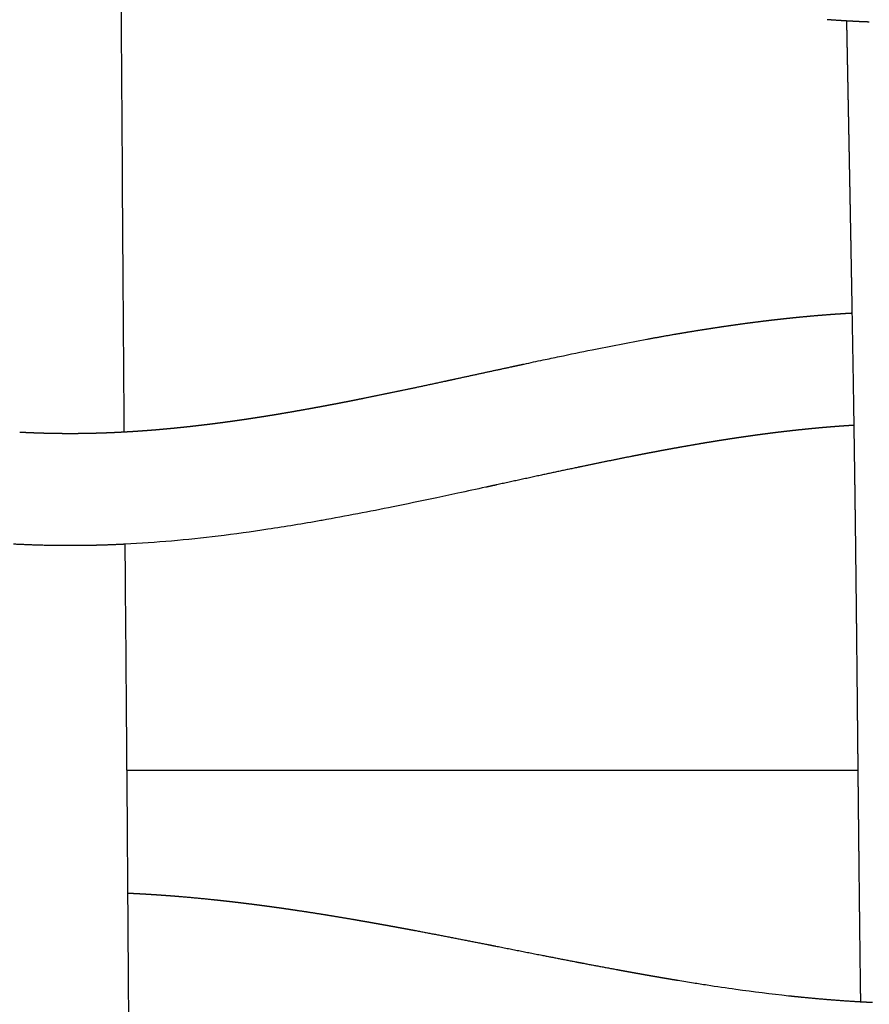
# Model space of a CAD drawing. Units: millimetres. Extents: x -633 to 4792, y -1061 to 1096.
# Drawn here: x 28 to 59, y -481 to -446 of the extents above; entities that cross this region are included whole.
import ezdxf

# ---------------------------------------------------------------- set-up
doc = ezdxf.new("R2010")
doc.units = ezdxf.units.MM
doc.header["$MEASUREMENT"] = 0
doc.layers.add('SITAR_Frame2D', color=7, linetype='Continuous', true_color=0x000000)
doc.layers.add('SITAR_Intreccio2D', color=254, linetype='Continuous', true_color=0xbebebe)

msp = doc.modelspace()

# ---------------------------------------------------------------- linework, layer by layer
at = {"layer": 'SITAR_Frame2D'}
msp.add_open_spline([(32.07829567972846, -473.1511913917905), (45.10858859199874, -473.1511913917905), (58.13888150426902, -473.1511913917905)], degree=2, dxfattribs=at)
at = {"layer": 'SITAR_Intreccio2D'}
for points, knots in [([(31.72223411737428, -429.618549128991), (31.73703156795756, -431.0352874696972), (31.76411368173837, -433.6313000769637), (31.80981078799124, -438.258165894237), (31.89389358555951, -447.3347339109267), (31.93422480508667, -455.2322633618116), (31.98058340960216, -461.0987477893945)], [0, 0, 0, 0, 4.250449423401103, 7.788453577823732, 13.88128649865189, 31.4812892182112, 31.4812892182112, 31.4812892182112, 31.4812892182112]), ([(46.23605007440148, -458.6829920246782), (46.46151445066772, -458.6345712684468), (46.88073661931395, -458.5449385060135), (47.68818647277095, -458.374486942204), (48.91840385856023, -458.1204608177824), (49.95699924022102, -457.9181875951145), (50.60760814843098, -457.7984761891157)], [0, 0, 0, 0, 0.691815137499102, 1.286092103403369, 2.475729511185377, 4.46031118768042, 4.46031118768042, 4.46031118768042, 4.46031118768042]), ([(44.87050688042183, -463.0714831812015), (44.54097322256786, -463.1429265526587), (43.92232518946986, -463.2766590496262), (42.8223409004259, -463.5111918255935), (41.21205129187803, -463.8456679306649), (39.88750372402052, -464.1012842752717), (39.04361137546931, -464.251462489578)], [0, 0, 0, 0, 1.011563829665781, 1.898822046799769, 3.374107393118549, 5.945533152103283, 5.945533152103283, 5.945533152103283, 5.945533152103283]), ([(38.99626271135668, -464.2598731469029), (38.67885648834755, -464.3161841076131), (38.05086392695631, -464.423882684167), (36.830824546119, -464.6173337884763), (34.82555688601934, -464.892710291543), (33.12244792064217, -465.0470156873986), (32.01271422373617, -465.102737071511)], [0, 0, 0, 0, 0.96706800851047, 1.911501414003449, 3.705680045466338, 7.038866103640357, 7.038866103640357, 7.038866103640357, 7.038866103640357]), ([(32.01270541742025, -465.1025631552722), (32.03005345783419, -467.2297010061134), (32.05946939520146, -470.7322498778384), (32.10452279025895, -476.4958377447042), (32.1797295850875, -487.1095575049062), (32.19671175204491, -496.3480912271308), (32.2349268591218, -503.3253932524942)], [0, 0, 0, 0, 6.381631093281996, 10.50800207978113, 17.29131321553042, 38.22353188691329, 38.22353188691329, 38.22353188691329, 38.22353188691329]), ([(51.72262488759935, -480.6343776410951), (51.90426132394833, -480.6644060173544), (52.24838602573692, -480.7202981045348), (52.93532874480849, -480.8276890052333), (54.06402837703268, -480.9933004016219), (55.03275127354146, -481.1149861586549), (55.65866368633561, -481.1829335486404)], [0, 0, 0, 0, 0.5523045949464888, 1.045901422159985, 2.085843594664273, 3.97459605739398, 3.97459605739398, 3.97459605739398, 3.97459605739398])]:
    msp.add_open_spline(points, degree=3, knots=knots, dxfattribs=at)
for points, weights in [([(57.4923490022025, -446.4496450895558), (57.26131244467991, -446.4348860573872), (57.03046025539891, -446.4174795459492)], [1, 0.9999835739934022, 0.9999999999999951]), ([(57.73483483184132, -446.4643792877266), (57.61356914575609, -446.4573869433831), (57.4923490022025, -446.4496450895558)], [0.9999999999999998, 0.9999952126340864, 1]), ([(57.99317877802974, -446.4784032768366), (57.86398316467859, -446.4718267728644), (57.73483483184128, -446.4643792877266)], [1, 0.9999943277262869, 1]), ([(57.73684095920868, -446.5692226739482), (57.73595500127459, -446.5229009272068), (57.73506954996498, -446.4765791707785)], [1, 0.9999999999857032, 1]), ([(57.74324560426504, -446.9037791023027), (57.74004043072996, -446.7365009427043), (57.73684095920868, -446.5692226739482)], [1, 0.9999999998538097, 1]), ([(58.03359687120609, -446.4804388357059), (58.0133872818243, -446.4794318341667), (57.99317877802974, -446.4784032768366)], [0.9999999999999993, 0.999999856758059, 1]), ([(58.49449078901608, -446.5005516535856), (58.26398127131627, -446.4919288062021), (58.03359687120618, -446.480438835706)], [1, 0.9999806526128784, 0.9999999999999918]), ([(58.53606479965892, -446.5020817908057), (58.51527735646453, -446.5013286195996), (58.49449078901608, -446.5005516535856)], [0.9999999999999996, 0.9999998353186443, 1]), ([(57.74503036106881, -446.9969077492373), (57.74413777628558, -446.950343429725), (57.74324560426504, -446.9037791023027)], [1, 0.9999999999913756, 1]), ([(57.75147863596186, -447.3330717523349), (57.74825235823491, -447.1649897918408), (57.74503036106881, -446.9969077492373)], [1, 0.9999999999177026, 1]), ([(57.75327519729836, -447.4266561416225), (57.75237675823907, -447.3798639500195), (57.75147863596186, -447.3330717523349)], [1, 0.9999999999955588, 1]), ([(57.75976130835971, -447.764309806267), (57.75651681542921, -447.5954830015561), (57.75327519729836, -447.4266561416225)], [1, 0.9999999999627392, 1]), ([(57.76156806274531, -447.8583169935885), (57.7606645793003, -447.8113134019699), (57.75976130835971, -447.764309806267)], [1, 0.9999999999983331, 1]), ([(57.76808628494479, -448.1973459494867), (57.76482642910392, -448.027831485856), (57.76156806274531, -447.8583169935885)], [1, 0.9999999999898802, 1]), ([(57.78315465537577, -448.9808827352), (57.78071174318198, -448.8538276852779), (57.77826826074653, -448.7267726463213)], [1, 0.9999999999973398, 1]), ([(57.78987752249787, -449.330641131166), (57.78742965386006, -449.2032502737401), (57.78498063811759, -449.0758594383616)], [1, 0.9999999999894347, 1]), ([(57.79170608340274, -449.4258145518393), (57.7907919161182, -449.3782278393284), (57.78987752249787, -449.330641131166)], [1, 0.9999999999977022, 1]), ([(57.79661117615416, -449.6812329116256), (57.79415949902074, -449.5535237150394), (57.79170608340274, -449.4258145518393)], [1, 0.9999999999763749, 1]), ([(57.79844111917379, -449.776571980949), (57.79752629581059, -449.7289024434438), (57.79661117615416, -449.6812329116256)], [1, 0.999999999995546, 1]), ([(57.81684030235493, -450.7372571235491), (57.80766121269106, -450.2569141595931), (57.79844111917379, -449.776571980949)], [1, 0.9999999990885506, 1]), ([(57.81866748999579, -450.8329204962705), (57.81775416773225, -450.7850888047231), (57.81684030235493, -450.7372571235491)], [1, 0.9999999999848856, 1]), ([(57.830313248094, -451.4440625549469), (57.82450270776619, -451.1384912904853), (57.81866748999579, -450.8329204962705)], [1, 0.9999999991831166, 1]), ([(57.83213306265253, -451.5398088438686), (57.83122351424937, -451.4919356925868), (57.830313248094, -451.4440625549469)], [1, 0.999999999974342, 1]), ([(57.84374472524024, -452.152568656555), (57.8379545482484, -451.8461884512614), (57.83213306265253, -451.5398088438686)], [1, 0.9999999986913076, 1]), ([(57.88524926454767, -454.377576434965), (57.86479062794825, -453.2650670697653), (57.84374472524024, -452.152568656555)], [1, 0.9999999651718806, 1]), ([(57.89648162194527, -454.9922061780421), (57.89089470053422, -454.6848907727869), (57.88524926454767, -454.377576434965)], [1, 0.9999999954553115, 1]), ([(57.91096458203816, -455.7949666967709), (57.90377920271491, -455.3935854252758), (57.89648162194527, -454.9922061780421)], [1, 0.9999999902642405, 1]), ([(57.92185565493384, -456.407412396916), (57.91644614041075, -456.1011889061727), (57.91096458203816, -455.7949666967709)], [1, 0.9999999930481674, 1]), ([(57.92351711427301, -456.5015767067787), (57.92268734322337, -456.4544945350298), (57.92185565493384, -456.407412396916)], [1, 0.999999999818511, 1]), ([(57.98064030888378, -459.8990179746622), (57.95356499540071, -458.2002723508196), (57.92351711427301, -456.5015767067787)], [1, 0.9999996172239708, 1]), ([(56.0334056987853, -457.0102064349117), (56.27705714120719, -456.9863229354243), (56.52093760358807, -456.9649040883348)], [0.9999999999999856, 0.9999872218315884, 0.9999999999999998]), ([(56.52093760358804, -456.9649040883348), (56.52677744359026, -456.9643914335825), (56.53261741026871, -456.963880223899)], [1, 0.9999999924014205, 0.9999999999999996]), ([(56.53261741026865, -456.9638802238989), (56.77621448900837, -456.9425496297122), (57.02002250468844, -456.9237831034213)], [0.9999999999999802, 0.9999861630014687, 0.9999999999999996]), ([(57.0200225046886, -456.9237831034213), (57.02635241300145, -456.9232961226143), (57.03268245689331, -456.9228109073189)], [1, 0.999999990347959, 0.9999999999999993]), ([(57.03268245689316, -456.9228109073189), (57.27617693562019, -456.9041396645487), (57.5198608576958, -456.8881295865085)], [0.9999999999999722, 0.999985081328636, 0.9999999999999996]), ([(57.51986085769596, -456.8881295865085), (57.52669632972893, -456.8876807609724), (57.53353194166067, -456.8872340711487)], [1, 0.9999999879034838, 0.9999999999999989]), ([(57.53353194166066, -456.8872340711486), (57.65885773430808, -456.8790436720629), (57.78422877094482, -456.8715777414136)], [0.9999999999999805, 0.9999958158100968, 1]), ([(57.78422877094482, -456.8715777414136), (57.85702453747707, -456.8672428056003), (57.92983474171257, -456.8631575334504)], [1, 0.9999985387858896, 1]), ([(53.05839461830944, -457.3851656181395), (53.30192357828495, -457.3482623428523), (53.54572333393353, -457.3131926234453)], [0.999999999999998, 0.9999929220076835, 0.9999999999999998]), ([(53.54572333393349, -457.3131926234453), (53.54872174864772, -457.3127614301852), (53.55172020444098, -457.3123305226752)], [1, 0.9999999988722982, 1]), ([(53.55172020444108, -457.3123305226752), (53.79527042666371, -457.2773217311073), (54.03909170133816, -457.2442534343882)], [0.9999999999999971, 0.9999920737062111, 0.9999999999999998]), ([(54.03909170133812, -457.2442534343882), (54.04257748326778, -457.2437808205542), (54.04606332056966, -457.2433086153023)], [1, 0.9999999982954023, 1]), ([(54.04606332056952, -457.2433086153024), (54.28964518432656, -457.2103040083325), (54.53349586216437, -457.1793479854816)], [0.999999999999996, 0.9999911683151862, 0.9999999999999998]), ([(54.53349586216433, -457.1793479854816), (54.53745528663082, -457.1788455131966), (54.54141478153639, -457.1783435962742)], [1, 0.9999999975585353, 1]), ([(54.54141478153632, -457.1783435962741), (54.78503470115629, -457.147453784639), (55.0289182216337, -457.118719238563)], [0.9999999999999944, 0.9999902273854541, 0.9999999999999998]), ([(55.02891822163366, -457.118719238563), (55.03334358016534, -457.1181980194931), (55.03776902443824, -457.1176775289136)], [1, 0.9999999966367012, 0.9999999999999998]), ([(55.0377690244383, -457.1176775289137), (55.28142144988698, -457.0890131501104), (55.52532917406266, -457.0626091139288)], [0.9999999999999927, 0.9999892537664471, 0.9999999999999998]), ([(55.52532917406262, -457.0626091139288), (55.53021903468454, -457.0620799625174), (55.53510899599073, -457.0615517423491)], [1, 0.9999999954985092, 0.9999999999999998]), ([(55.53510899599066, -457.0615517423491), (55.77877592658038, -457.0352231037626), (56.02268665760435, -457.0112580132304)], [0.9999999999999898, 0.9999882508894196, 0.9999999999999998]), ([(56.02268665760431, -457.0112580132304), (56.02804612089432, -457.0107316399908), (56.03340569878524, -457.0102064349117)], [1, 0.9999999941042689, 0.9999999999999998]), ([(50.60760814843098, -457.7984761891157), (51.09468911453386, -457.7087835121258), (51.58274933137375, -457.6245821561004)], [1, 0.999984160397639, 0.9999999999999938]), ([(51.58274933137362, -457.6245821561003), (51.82709838650891, -457.5824587910103), (52.07170797725445, -457.5418757025086)], [0.9999999999999993, 0.9999950303668267, 1]), ([(52.07170797725445, -457.5418757025086), (52.07327853665348, -457.5416151945414), (52.07484910632257, -457.5413547525228)], [1, 0.9999999997818846, 1]), ([(52.07484910632264, -457.5413547525228), (52.31832143405593, -457.5009725909639), (52.56205908897738, -457.4622240551772)], [0.9999999999999996, 0.9999943786667453, 1]), ([(52.56205908897738, -457.4622240551772), (52.56408420352751, -457.4619021890043), (52.56610933637472, -457.4615804393682)], [1, 0.9999999995893566, 1]), ([(52.56610933637472, -457.4615804393682), (52.80961646226363, -457.4228847740695), (53.05339288825536, -457.3859235916985)], [0.9999999999999989, 0.9999936650568884, 1]), ([(53.05339288825536, -457.3859235916985), (53.05589373903286, -457.3855445108887), (53.05839461830948, -457.3851656181396)], [1, 0.9999999992990353, 1]), ([(45.75109462633402, -458.7874909137878), (45.99353833220092, -458.7350835989058), (46.23605007440128, -458.6829920246783)], [0.9999999999999951, 0.9999998250278634, 0.9999999999999973]), ([(43.80632630328824, -459.209215871129), (44.77867295737097, -458.9981804255235), (45.75109462633401, -458.7874909137878)], [1, 0.9999999831119464, 1]), ([(42.35530997971119, -459.5205262510613), (42.87336910919814, -459.410625604895), (43.39104497265208, -459.2989335481952)], [1, 0.9999984957403589, 1]), ([(43.39104497265208, -459.2989335481952), (43.59870480438795, -459.2541634229802), (43.80632630328824, -459.209215871129)], [1, 0.9999999144102755, 1]), ([(40.50487738081836, -459.9029549511608), (41.43117566096427, -459.7169759119137), (42.35530997971119, -459.5205262510613)], [0.9999999999999933, 0.9999839986724652, 1]), ([(39.05122503031458, -460.1843324614975), (39.24742974436329, -460.1477940357839), (39.44348404013577, -460.1104569301238)], [1, 0.9999979394198452, 0.9999999999999984]), ([(39.44348404013556, -460.1104569301237), (39.49003535956688, -460.10159248464), (39.53657885951981, -460.0926870735733)], [0.9999999999999996, 0.9999998953206319, 1]), ([(39.53657885951984, -460.0926870735733), (39.73324981375917, -460.0550500742876), (39.92978029608054, -460.0166863221829)], [0.9999999999999998, 0.9999982993672193, 1]), ([(39.92978029608054, -460.0166863221829), (39.97543993730493, -460.0077735014927), (40.02109264929328, -459.9988252553471)], [1, 0.9999999164244914, 1]), ([(40.02109264929328, -459.9988252553471), (40.21830148803013, -459.9601629346197), (40.41537997646754, -459.9208415603357)], [1, 0.999998611146912, 0.9999999999999996]), ([(40.41537997646751, -459.9208415603357), (40.46013169764398, -459.9119133616082), (40.5048773808183, -459.9029549511608)], [0.9999999999999998, 0.9999999367868727, 1]), ([(57.99276382622935, -460.6760027570649), (57.98680495506294, -460.2875087606099), (57.98064030888378, -459.8990179746622)], [1, 0.9999999649303186, 1]), ([(37.24446693544525, -460.500569971387), (37.29493780832179, -460.4923573515329), (37.34539682192036, -460.4840721795094)], [1, 0.9999997362522772, 1]), ([(37.34539682192036, -460.4840721795094), (37.41754280835539, -460.4722255657601), (37.48966433610246, -460.4602309481635)], [1, 0.9999994770982359, 0.9999999999999996]), ([(37.48966433610266, -460.4602309481635), (37.5398295818105, -460.451888120618), (37.58998315682067, -460.4434754181796)], [0.9999999999999998, 0.9999997561873312, 1]), ([(37.58998315682067, -460.4434754181796), (37.83411931402186, -460.4025164585181), (38.07798453015317, -460.35997405597)], [1, 0.9999947474668858, 1]), ([(38.07798453015317, -460.35997405597), (38.32162622588777, -460.3174670727398), (38.56501102098287, -460.2735129943629)], [1, 0.9999955687407077, 0.9999999999999991]), ([(38.56501102098275, -460.2735129943628), (38.76077293408672, -460.2381631130442), (38.95637581262832, -460.2019435784439)], [0.9999999999999996, 0.9999975445797579, 1]), ([(38.95637581262832, -460.2019435784439), (39.00380470577271, -460.1931610941336), (39.05122503031458, -460.1843324614975)], [1, 0.9999998673885823, 1]), ([(34.63711900372715, -460.8678962626838), (34.83126425691589, -460.8452439620547), (35.02523013339631, -460.8211038539197)], [1, 0.9999926554400023, 0.9999999999999947]), ([(35.02523013339633, -460.8211038539199), (35.07864373857495, -460.8144577010555), (35.13204362358312, -460.8077021960804)], [0.9999999999999984, 0.9999994730762075, 1]), ([(35.13204362358312, -460.8077021960804), (35.20250525309108, -460.7987885166025), (35.27294281860515, -460.7896866325173)], [1, 0.999999114300024, 1]), ([(35.27294281860515, -460.7896866325173), (35.3260194668145, -460.7828278200003), (35.37908260007345, -460.775865221943)], [1, 0.9999995121249595, 1]), ([(35.37908260007325, -460.775865221943), (35.44973955352621, -460.7665934787867), (35.5203720630901, -460.7571373228612)], [0.9999999999999998, 0.9999991544126186, 0.9999999999999984]), ([(35.52037206309004, -460.7571373228612), (35.57311220442371, -460.750076822536), (35.62583877506, -460.742915682826)], [0.9999999999999989, 0.9999995422068914, 1]), ([(35.62583877506, -460.742915682826), (35.69669011488389, -460.7332931403812), (35.76751684567972, -460.7234911051248)], [1, 0.9999992031167635, 1]), ([(35.76751684567972, -460.7234911051248), (35.81992234012822, -460.7162382000755), (35.87231454982799, -460.7088899463142)], [1, 0.9999995774273147, 1]), ([(35.87231454982802, -460.7088899463142), (35.94335899913269, -460.6989250389685), (36.01437859888032, -460.6887845455463)], [0.9999999999999998, 0.9999992416507691, 0.9999999999999989]), ([(36.01437859888029, -460.6887845455463), (36.06645024552224, -460.6813497728858), (36.11850862598027, -460.673822671656)], [0.9999999999999991, 0.9999996047469862, 1]), ([(36.11850862598027, -460.673822671656), (36.18974416271355, -460.663522960192), (36.2609548227627, -460.6530526375818)], [1, 0.9999992876172209, 1]), ([(36.2609548227627, -460.6530526375818), (36.31269781462879, -460.645444463799), (36.36442789027279, -460.6377489598085)], [1, 0.9999996363075367, 1]), ([(36.36442789027279, -460.6377489598085), (36.43585221268486, -460.6271231137711), (36.50725155442252, -460.6163306888713)], [1, 0.9999993245556131, 0.9999999999999991]), ([(36.50725155442248, -460.6163306888712), (36.55866698129262, -460.6085591863403), (36.61006957533897, -460.6007032524418)], [0.9999999999999993, 0.9999996610083263, 1]), ([(36.61006957533897, -460.6007032524418), (36.68167968447167, -460.5897591465107), (36.75326491759898, -460.5786534906939)], [1, 0.9999993677667258, 1]), ([(36.75326491759898, -460.5786534906939), (36.80436097690504, -460.5707262901865), (36.85544460235843, -460.5627193563948)], [1, 0.999999689118835, 1]), ([(36.85544460235843, -460.5627193563948), (36.92723727193937, -460.5514659000607), (36.99900509465962, -460.5400550584247)], [1, 0.9999994030638224, 0.9999999999999993]), ([(36.99900509465954, -460.5400550584247), (37.0497831143792, -460.5319817509923), (37.10054883999288, -460.5238314943865)], [0.9999999999999996, 0.9999997113562583, 1]), ([(37.10054883999288, -460.5238314943865), (37.17252019616677, -460.5122768848966), (37.24446693544525, -460.500569971387)], [1, 0.9999994435092473, 1]), ([(58.02226024119642, -462.6967899012873), (58.00827546161599, -461.6863851858025), (57.99276382622935, -460.6760027570649)], [1, 0.9999997145506982, 1]), ([(28.26606741990744, -461.1054667827805), (28.32335351971101, -461.1084107910095), (28.38064834714925, -461.1111797601084)], [0.9999999999999998, 0.9999988341967181, 1]), ([(28.38064834714925, -461.1111797601084), (28.44870004719395, -461.1144687291787), (28.51676333664074, -461.1175084360978)], [1, 0.9999983233796391, 1]), ([(28.51676333664074, -461.1175084360978), (28.57419632652958, -461.1200732979213), (28.63163704972436, -461.1224587000753)], [1, 0.9999987781793772, 1]), ([(28.63163704972436, -461.1224587000753), (28.69955997841519, -461.1252793647872), (28.76749297430839, -461.1278461644235)], [1, 0.999998254249728, 0.9999999999999993]), ([(28.76749297430808, -461.1278461644235), (28.8250724248256, -461.1300217975181), (28.88265855463236, -461.1320128161238)], [0.9999999999999996, 0.9999987165781324, 0.9999999999999951]), ([(28.88265855463247, -461.1320128161237), (28.95055720581365, -461.1343605482507), (29.01846431736568, -461.1364492988437)], [0.9999999999999942, 0.999998181826934, 0.9999999999999922]), ([(29.01846431736571, -461.1364492988437), (29.07619759779336, -461.1382250101311), (29.1339363897003, -461.1398114301858)], [0.9999999999999933, 0.9999986544409314, 1]), ([(29.1339363897003, -461.1398114301858), (29.20166909914473, -461.14167237357), (29.26940854037827, -461.1432696170932)], [1, 0.9999981074827893, 1]), ([(29.26940854037827, -461.1432696170932), (29.32733109797277, -461.1446354524496), (29.38525791899251, -461.1458065849156)], [1, 0.9999985858807546, 0.9999999999999933]), ([(29.3852579189925, -461.1458065849156), (29.4528738582031, -461.1471735624613), (29.52049469067085, -461.1482721430665)], [0.999999999999992, 0.9999980293259972, 0.9999999999999962]), ([(29.52049469067102, -461.1482721430665), (29.57854199127393, -461.1492153929858), (29.63659220706137, -461.1499578718112)], [0.9999999999999967, 0.9999985102279363, 1]), ([(29.63659220706137, -461.1499578718112), (29.70414496474035, -461.1508220740943), (29.77170066488412, -461.1514131004501)], [1, 0.9999979538269942, 1]), ([(29.77170066488412, -461.1514131004501), (29.82989817838352, -461.1519220338865), (29.88809711716868, -461.1522271553733)], [1, 0.9999984649410173, 1]), ([(29.88809711716871, -461.1522271553733), (30.13946875367706, -461.1535440962819), (30.39083149616687, -461.1510529775255)], [0.9999999999999998, 0.999971310696643, 1]), ([(30.39083149616687, -461.1510529775255), (30.45812589006879, -461.1503864410255), (30.52541704274573, -461.1494480967349)], [1, 0.9999979642685994, 0.9999999999999889]), ([(30.52541704274568, -461.1494480967349), (30.58372084176308, -461.1486351450584), (30.64202148226951, -461.1476206565313)], [0.9999999999999907, 0.9999985073430767, 1]), ([(30.64202148226951, -461.1476206565313), (30.70935708394924, -461.1464488387542), (30.77668753428366, -461.1450111781189)], [1, 0.999998050499224, 0.9999999999999947]), ([(30.77668753428381, -461.145011178119), (30.83489452050734, -461.1437681421882), (30.89309698878128, -461.1423290207827)], [0.9999999999999953, 0.9999985799109947, 0.9999999999999951]), ([(30.89309698878114, -461.1423290207826), (30.96058638723887, -461.1406603632599), (31.02806882784745, -461.1387307032608)], [0.9999999999999944, 0.9999981329362155, 1]), ([(31.02806882784745, -461.1387307032608), (31.08604768641547, -461.1370727328213), (31.14402080325703, -461.1352248739808)], [1, 0.9999986564153054, 0.9999999999999925]), ([(31.14402080325723, -461.1352248739808), (31.21168521237352, -461.1330682661718), (31.27934096484688, -461.1306553022703)], [0.9999999999999913, 0.9999982079551737, 1]), ([(31.27934096484688, -461.1306553022703), (31.33709133643084, -461.1285955428669), (31.3948348365212, -461.1263513931956)], [1, 0.9999987232025067, 0.9999999999999971]), ([(31.39483483652131, -461.1263513931956), (31.46266198448515, -461.1237154877435), (31.53047886437091, -461.1208274432439)], [0.9999999999999967, 0.9999982746042608, 0.9999999999999993]), ([(31.53047886437059, -461.1208274432439), (31.58800627858065, -461.1183775226594), (31.64552578432568, -461.1157484628748)], [0.9999999999999996, 0.9999987856187641, 1]), ([(31.64552578432568, -461.1157484628748), (31.71349896891515, -461.1126417149304), (31.78146036853479, -461.1092870364419)], [1, 0.9999983387070375, 0.9999999999999996]), ([(31.78146036853479, -461.1092870364419), (31.83877179207377, -461.1064580055705), (31.89607435530871, -461.1034548521586)], [0.9999999999999996, 0.9999988441120453, 1]), ([(31.89607435530871, -461.1034548521586), (31.93833670914059, -461.1012400843687), (31.98059402669875, -461.0989312187253)], [1, 0.9999993822809331, 0.9999999999999993]), ([(31.98059402669881, -461.0989312187255), (32.06353856223357, -461.0943989647192), (32.14646274788066, -461.0895084906708)], [0.9999999999999989, 0.9999976675129634, 1]), ([(32.14646274788066, -461.0895084906708), (32.21463878846312, -461.0854877812627), (32.28280031390756, -461.0812280775207)], [1, 0.9999984622525296, 1]), ([(32.28280031390756, -461.0812280775207), (32.33977973943144, -461.0776671166902), (32.3967486043785, -461.0739410208173)], [1, 0.9999989493145756, 1]), ([(32.3967486043785, -461.0739410208173), (32.46502213469309, -461.0694756075989), (32.53327988470414, -461.0647751373681)], [1, 0.9999985200735485, 0.9999999999999991]), ([(32.53327988470434, -461.064775137368), (32.58998934655848, -461.0608699458479), (32.64668756712609, -461.0568048050782)], [0.9999999999999993, 0.9999990018777466, 1]), ([(32.64668756712609, -461.0568048050782), (32.84027054750308, -461.0429218959932), (33.03371442386474, -461.0272192798234)], [1, 0.9999889520445419, 0.9999999999999869]), ([(33.03371442386473, -461.0272192798234), (33.08975141756665, -461.0226721885822), (33.14577617096285, -461.0179766897734)], [0.9999999999999962, 0.9999991183392252, 1]), ([(33.14577617096285, -461.0179766897734), (33.33955564578088, -461.0017322774544), (33.53318202538619, -460.9837547661239)], [1, 0.9999899979476209, 0.9999999999999898]), ([(33.53318202538626, -460.9837547661239), (33.5885651244806, -460.9786142587041), (33.64393526892201, -460.973336040582)], [0.9999999999999971, 0.9999992231812262, 1]), ([(33.64393526892201, -460.973336040582), (33.83785161033403, -460.9548473503104), (34.0316037075737, -460.9347102216648)], [1, 0.9999909631391304, 0.9999999999999918]), ([(34.0316037075736, -460.9347102216647), (34.08634582470097, -460.9290222418431), (34.14107450467037, -460.9232063935798)], [0.9999999999999978, 0.9999993142277496, 1]), ([(34.14107450467037, -460.9232063935798), (34.33510620601229, -460.9025838614281), (34.52896485065374, -460.880393416278)], [1, 0.9999918339857381, 0.9999999999999933]), ([(34.52896485065356, -460.880393416278), (34.58304877018706, -460.8742040608564), (34.63711900372715, -460.8678962626838)], [0.9999999999999982, 0.9999993971232859, 1]), ([(54.95961513610251, -461.1574229492342), (54.78859042411613, -461.1793849724199), (54.61770755587222, -461.2024246737228)], [1, 0.999995028546855, 0.9999999999999998]), ([(55.11272455165118, -461.1379907225498), (55.03615568924532, -461.1475953085649), (54.95961513610251, -461.1574229492342)], [1, 0.9999989432752949, 1]), ([(55.454320819418, -461.0962955534806), (55.28345313409255, -461.1165733240399), (55.11272455165122, -461.1379907225498)], [1, 0.9999944301485757, 0.9999999999999998]), ([(55.60889309829378, -461.078198102563), (55.53159287518857, -461.0871265373461), (55.454320819418, -461.0962955534806)], [1, 0.9999987940000625, 1]), ([(55.95012102159995, -461.0399994758234), (55.77943978494108, -461.0584978229702), (55.60889309829381, -461.078198102563)], [1, 0.9999937908575459, 0.9999999999999998]), ([(56.10618840803964, -461.0233494711241), (56.02814090105768, -461.0315449906693), (55.95012102159995, -461.0399994758234)], [0.9999999999999998, 0.9999986293873532, 1]), ([(56.44699444166218, -460.9888376197412), (56.27652739520916, -461.0054612507794), (56.10618840803967, -461.0233494711241)], [1, 0.9999931093949461, 0.9999999999999996]), ([(56.60456901900793, -460.973754589505), (56.52576841644962, -460.9811570116922), (56.44699444166218, -460.9888376197412)], [0.9999999999999998, 0.9999984482367857, 1]), ([(56.94490544033152, -460.9431194582387), (56.77467750432622, -460.9577735151046), (56.60456901900774, -460.973754589505)], [1, 0.9999923915396881, 0.9999999999999996]), ([(57.1039550743752, -460.929729928951), (57.02441773003157, -460.9362758847637), (56.94490544033152, -460.9431194582387)], [0.9999999999999998, 0.9999982565873818, 1]), ([(57.44382465577024, -460.9031524933636), (57.27383560856352, -460.9157473867015), (57.10395507437501, -460.929729928951)], [1, 0.9999916577491872, 0.9999999999999996]), ([(57.60424743333834, -460.8915878858716), (57.52402460971521, -460.8972115644794), (57.44382465577024, -460.9031524933636)], [1, 0.9999980488441792, 1]), ([(57.69377168126901, -460.8854127340005), (57.64900611803539, -460.8884504491356), (57.60424743333834, -460.8915878858716)], [0.9999999999999993, 0.999999378515268, 1]), ([(57.85464132008201, -460.8748228596677), (57.77419577271415, -460.8799548295284), (57.69377168126908, -460.8854127340006)], [0.9999999999999933, 0.9999979487509005, 0.9999999999999989]), ([(57.99565244971456, -460.8660818640814), (57.92513901974217, -460.8703254799269), (57.85464132008191, -460.8748228596677)], [1, 0.9999983800449271, 0.999999999999994]), ([(52.50256280505033, -461.5254305000021), (52.25831837280857, -461.5667352300655), (52.01434169130999, -461.6095931607863)], [1, 0.999994929003681, 1]), ([(52.64901115441563, -461.5008233092922), (52.57577456003889, -461.5130529888622), (52.50256280505033, -461.5254305000021)], [1, 0.9999994942766113, 1]), ([(52.74705137687906, -461.4845212325289), (52.6980256964006, -461.4926387776217), (52.64901115441563, -461.5008233092922)], [0.9999999999999998, 0.9999997634044853, 1]), ([(52.8941474776455, -461.4603243630834), (52.82058666771506, -461.4723452308158), (52.74705137687906, -461.4845212325289)], [1, 0.9999994481991706, 0.9999999999999998]), ([(52.99179995623177, -461.4444371615371), (52.94296813174417, -461.4523464328394), (52.8941474776455, -461.4603243630834)], [1, 0.9999997495388957, 1]), ([(53.13954748438488, -461.4206722405311), (53.06566073701762, -461.4324739827422), (52.99179995623177, -461.4444371615371)], [1, 0.9999994053843066, 1]), ([(53.23681523661626, -461.4052091966292), (53.18817573498613, -461.4129053322029), (53.13954748438488, -461.4206722405311)], [0.9999999999999998, 0.9999997316621067, 1]), ([(53.38521278260697, -461.3819015560475), (53.31100071744174, -461.3934707464052), (53.23681523661606, -461.4052091966292)], [1, 0.9999993544606505, 0.9999999999999996]), ([(53.48209998208637, -461.3668716899306), (53.43365076833064, -461.3743504347559), (53.38521278260697, -461.3819015560475)], [1, 0.9999997172368766, 1]), ([(53.63115059962826, -461.3440438156604), (53.5566118328105, -461.3553698792894), (53.48209998208637, -461.3668716899306)], [1, 0.9999993075059276, 1]), ([(53.72766230309697, -461.3294558977593), (53.67940082504519, -461.3367126337532), (53.63115059962826, -461.3440438156604)], [0.9999999999999996, 0.9999996984451825, 1]), ([(53.87736192017547, -461.3071341196099), (53.8024984082945, -461.3182031081325), (53.72766230309706, -461.3294558977593)], [1, 0.9999992515996481, 0.9999999999999993]), ([(53.97350117411071, -461.2929971767962), (53.92542595656386, -461.3000276313181), (53.87736192017547, -461.3071341196099)], [1, 0.9999996833064683, 1]), ([(54.12385202541128, -461.2712046701868), (54.0486627896851, -461.282005642695), (53.97350117411071, -461.2929971767962)], [1, 0.9999991997381774, 1]), ([(54.46601067240255, -461.2230861595528), (54.29485990177912, -461.2466373739261), (54.12385202541132, -461.2712046701868)], [1, 0.9999955873377654, 0.9999999999999998]), ([(54.61770755587219, -461.2024246737228), (54.54184505897925, -461.2126522218126), (54.46601067240255, -461.2230861595528)], [1, 0.9999990781816229, 1]), ([(50.55661797968133, -461.8783008564579), (50.38246079891208, -461.9117989356316), (50.20841174973805, -461.9458543808913)], [1, 0.9999987070349993, 0.9999999999999996]), ([(50.69476141752131, -461.8518306618597), (50.6256805399003, -461.8650179618099), (50.55661797968133, -461.8783008564579)], [1, 0.9999997722050984, 1]), ([(51.04167668008291, -461.7862315151205), (50.86816105109673, -461.8187243721518), (50.69476141752131, -461.8518306618597)], [0.999999999999998, 0.9999984275717015, 1]), ([(51.18194770544606, -461.7600749725002), (51.11180224038159, -461.7730998716816), (51.04167668008292, -461.7862315151206)], [0.9999999999999998, 0.9999997218644202, 0.9999999999999991]), ([(51.52755485553786, -461.6965809877388), (51.35469026592865, -461.7279958694394), (51.18194770544595, -461.7600749725001)], [1, 0.999998136087172, 0.9999999999999993]), ([(52.01434169130999, -461.6095931607863), (51.77082024143582, -461.6523706025273), (51.52755485553786, -461.6965809877388)], [1, 0.999995685307721, 1]), ([(50.07234250418725, -461.9725614294205), (49.16831888616103, -462.1510658488563), (48.26657808602591, -462.3407657662132)], [1, 0.9999807715497677, 0.999999999999976]), ([(50.20841174973803, -461.9458543808913), (50.14036899826148, -461.9591664904027), (50.07234250418731, -461.9725614294205)], [0.9999999999999998, 0.99999982354151, 0.9999999999999996]), ([(48.1446934661472, -462.3663790191956), (47.47946343640348, -462.5065742693615), (46.81492287748948, -462.6500021122456)], [1, 0.9999970323378581, 0.9999999999999862]), ([(48.26657808602596, -462.3407657662132), (48.20563159949236, -462.3535525177991), (48.14469346614724, -462.3663790191956)], [1, 0.9999999549627501, 0.9999999999999998]), ([(46.81492287748946, -462.6500021122457), (46.03931204253819, -462.8174731679027), (45.26395517318321, -462.9861161284459)], [0.9999999999999987, 0.9999997165775375, 1]), ([(58.02559779736458, -462.9398398495226), (58.02394043702837, -462.8183147186168), (58.02226024119642, -462.6967899012873)], [1, 0.999999995592246, 1]), ([(58.02680292907286, -463.0284227970492), (58.02620184081797, -462.9841313031459), (58.02559779736458, -462.9398398495226)], [1, 0.9999999994304556, 1]), ([(45.26395517318321, -462.9861161284459), (45.06723711845701, -463.0288277335777), (44.87050688042183, -463.0714831812015)], [1, 0.9999999872287164, 1]), ([(58.03006724373091, -463.2705905436834), (58.02844612502119, -463.1495065216087), (58.02680292907286, -463.0284227970492)], [1, 0.9999999958632436, 1]), ([(58.03124340607047, -463.3586508222161), (58.03065672849654, -463.3146206641666), (58.03006724373091, -463.2705905436834)], [1, 0.9999999994702166, 1]), ([(58.03443854660264, -463.6000558767803), (58.03285160678266, -463.4793532088342), (58.03124340607047, -463.3586508222161)], [1, 0.9999999961395226, 1]), ([(58.0355871025991, -463.6876202241206), (58.03501417992521, -463.6438380326388), (58.03443854660264, -463.6000558767803)], [1, 0.9999999995091887, 1]), ([(58.03871590199861, -463.9282894284752), (58.03716168907523, -463.8079546938997), (58.0355871025991, -463.6876202241206)], [1, 0.9999999964219092, 1]), ([(58.03983941025564, -464.0154772503795), (58.03927896539838, -463.971883322556), (58.03871590199861, -463.9282894284752)], [1, 0.9999999995503093, 1]), ([(39.04361137546931, -464.251462489578), (39.0199379920038, -464.255673158382), (38.99626271135668, -464.2598731469029)], [1, 0.9999999612066233, 1]), ([(58.04290472774329, -464.2554293424673), (58.04138177507993, -464.1354531724311), (58.03983941025564, -464.0154772503795)], [1, 0.9999999967230074, 1]), ([(58.04400473802826, -464.3422827375819), (58.04345599188521, -464.2988560240442), (58.04290472774329, -464.2554293424673)], [1, 0.999999999584696, 1]), ([(58.04701029923518, -464.5816169776931), (58.04551685045188, -464.4619497404834), (58.04400473802826, -464.3422827375819)], [1, 0.9999999969543882, 1]), ([(58.05498727742435, -465.2313689137602), (58.05106398135882, -464.9064921453318), (58.04701029923518, -464.5816169776931)], [1, 0.9999999799739777, 1]), ([(29.33781008984474, -465.1456504261343), (28.69314613682356, -465.1330228496167), (28.04922550757675, -465.0995969414678)], [0.9999999999999596, 0.9998697684315179, 1]), ([(29.55694707253016, -465.1492544291376), (29.44737336177916, -465.14776978735), (29.33781008984469, -465.1456504261342)], [0.9999999999999967, 0.9999958057507777, 0.999999999999992]), ([(29.58901879253773, -465.1496750456599), (29.57298284243267, -465.1494716075453), (29.55694707252985, -465.1492544291376)], [1, 0.9999999084715298, 0.9999999999999996]), ([(30.31092918053943, -465.1518471313736), (29.94996346304913, -465.1542586559337), (29.58901879253767, -465.1496750456599)], [0.9999999999999993, 0.9999530573368176, 0.9999999999999991]), ([(30.34308760682626, -465.1516185989477), (30.32700844309806, -465.1517398188508), (30.31092918053929, -465.1518471313736)], [1, 0.9999999064388375, 1]), ([(30.84608968586926, -465.1444380893906), (30.59461271519568, -465.1497143916673), (30.34308760682626, -465.1516185989477)], [0.9999999999999998, 0.9999775290174627, 1]), ([(31.06416561054976, -465.1392534523025), (30.95513497699209, -465.1421540349846), (30.84608968586923, -465.1444380893906)], [1, 0.999996004196855, 1]), ([(31.8507642710054, -465.110544395824), (31.45760574987677, -465.128756958741), (31.06416561054976, -465.1392534523025)], [1, 0.999951896952823, 1]), ([(32.01271422373617, -465.102737071511), (31.93174687752472, -465.1067990062317), (31.8507642710054, -465.110544395824)], [1, 0.9999980826679198, 1]), ([(58.05602154401805, -465.3171736759257), (58.05550511070811, -465.2742712864203), (58.05498727742435, -465.2313689137602)], [1, 0.9999999996797049, 1]), ([(58.07827399676654, -467.2511690976856), (58.06763148059872, -466.284165820455), (58.05602154401805, -465.3171736759257)], [1, 0.999999875077028, 1]), ([(58.10453486177545, -469.7332993478135), (58.09190546151084, -468.4922289226539), (58.07827399676654, -467.2511690976856)], [1, 0.9999999184552519, 1]), ([(58.10543946452054, -469.8218518028762), (58.10498759709795, -469.7775755707406), (58.10453486177545, -469.7332993478135)], [1, 0.9999999999590855, 1]), ([(58.11109121752389, -470.378366411026), (58.10827880601646, -470.1001089703756), (58.10543946452054, -469.8218518028762)], [1, 0.9999999988265788, 1]), ([(58.11199161329188, -470.4674866833554), (58.11154170155498, -470.4229265438091), (58.11109121752389, -470.378366411026)], [1, 0.9999999999793335, 1]), ([(58.12087217828758, -471.3513843423323), (58.11645122138518, -470.9094353191641), (58.11199161329188, -470.4674866833554)], [1, 0.9999999990440656, 1]), ([(58.12176190586007, -471.4402958134017), (58.12131714783483, -471.3958400767833), (58.12087217828758, -471.3513843423323)], [1, 0.9999999999970967, 1]), ([(58.12413192717923, -471.6773109803878), (58.1229474689186, -471.558803391391), (58.12176190586007, -471.4402958134017)], [1, 0.9999999999891416, 1]), ([(58.13067290039345, -472.3319123168867), (58.12948095814521, -472.212662698609), (58.12828956719596, -472.0934130746821)], [1, 0.9999999999973217, 1]), ([(58.1315692584979, -472.4215729527041), (58.13112101102737, -472.3767426353797), (58.13067290039345, -472.3319123168867)], [1, 0.9999999999988526, 1]), ([(58.13396312225206, -472.6608602952056), (58.13276550357786, -472.541216630922), (58.1315692584979, -472.4215729527041)], [1, 0.9999999999835002, 1]), ([(58.13486461935128, -472.750892660431), (58.13441374450465, -472.7058764789508), (58.13396312225206, -472.6608602952056)], [1, 0.9999999999960901, 1]), ([(58.13727221600726, -472.9910611073658), (58.13606732118326, -472.8709768950185), (58.13486461935128, -472.750892660431)], [1, 0.9999999999582967, 1]), ([(58.13888014423361, -473.1511914048408), (58.13807558727137, -473.0711262620779), (58.13727221600726, -472.9910611073658)], [1, 0.9999999999727472, 1]), ([(58.1406034435584, -473.322530006895), (58.13974101935898, -473.2368607136256), (58.13888014423361, -473.1511914048408)], [1, 0.9999999999584843, 1]), ([(58.14151915774147, -473.4134426894846), (58.14106104800464, -473.367986350591), (58.1406034435584, -473.322530006895)], [1, 0.9999999999857464, 1]), ([(58.14396040465095, -473.6553103314714), (58.14273787668631, -473.5343765298451), (58.14151915774147, -473.4134426894846)], [1, 0.9999999998743331, 1]), ([(58.14488721243748, -473.746926867506), (58.14442349035922, -473.7011186024974), (58.14396040465095, -473.6553103314714)], [1, 0.9999999999779622, 1]), ([(58.1473479172401, -473.9895601769441), (58.14611524844572, -473.8682435459278), (58.14488721243748, -473.746926867506)], [1, 0.9999999998159312, 1]), ([(58.14828697708509, -474.0819044904152), (58.14781707421629, -474.0357323371822), (58.1473479172401, -473.9895601769441)], [1, 0.9999999999686442, 1]), ([(58.15077081536498, -474.3254376390228), (58.14952616163877, -474.2036710929002), (58.14828697708509, -474.0819044904152)], [1, 0.9999999997472596, 1]), ([(58.15172157113494, -474.4183651039507), (58.15124576658767, -474.3719013755824), (58.15077081536498, -474.3254376390228)], [1, 0.9999999999578643, 1]), ([(58.15423306020949, -474.6630124767207), (58.15297416875018, -474.5406888228918), (58.15172157113494, -474.4183651039507)], [1, 0.999999999669004, 1]), ([(58.15519544867817, -474.756428253783), (58.15471376710891, -474.7097203699733), (58.15423306020949, -474.6630124767207)], [1, 0.9999999999458883, 1]), ([(58.15773810169713, -475.0023039625072), (58.15646322562668, -474.8793661451485), (58.15519544867817, -474.756428253783)], [1, 0.9999999995816519, 1]), ([(58.15871341385838, -475.0962461482366), (58.15822519869189, -475.049275060839), (58.15773810169713, -475.0023039625072)], [1, 0.9999999999326903, 1]), ([(58.18779776028106, -477.7878583259592), (58.17265463627018, -476.4420587309792), (58.15871341385838, -475.0962461482366)], [1, 0.9999999003000789, 1]), ([(32.11142913032091, -477.5272754676801), (32.18735752795673, -477.5306640500386), (32.26327416925869, -477.5343065260413)], [1, 0.9999986048036549, 0.9999999999999978]), ([(32.26327416925866, -477.5343065260413), (32.33935432374394, -477.5379570730644), (32.41542200436862, -477.5418589142287)], [0.999999999999998, 0.9999986304813027, 1]), ([(32.41542200436862, -477.5418589142287), (32.4645916485225, -477.5443809489277), (32.5137558118513, -477.5470076596751)], [1, 0.9999994380440731, 0.9999999999999991]), ([(32.51375581185135, -477.5470076596752), (32.58990332370805, -477.5510758653812), (32.66603719554001, -477.5553918148373)], [0.9999999999999987, 0.9999986741742172, 1]), ([(32.66603719554001, -477.5553918148373), (32.71509636971478, -477.5581727967216), (32.76414965677994, -477.5610557568118)], [1, 0.9999994622599879, 0.9999999999999907]), ([(32.76414965678008, -477.5610557568118), (32.84034660761262, -477.5655342561525), (32.91652895243328, -477.5702547021258)], [0.999999999999986, 0.9999987358341874, 0.9999999999999978]), ([(32.91652895243311, -477.5702547021259), (32.96545497541848, -477.5732861662576), (33.01437476204407, -477.576416657663)], [0.9999999999999987, 0.9999994908460856, 0.9999999999999993]), ([(33.0143747620441, -477.5764166576629), (33.09061776284089, -477.5812955607445), (33.16684522921224, -477.586411441632)], [0.9999999999999991, 0.999998789633163, 1]), ([(33.16684522921224, -477.586411441632), (33.21560076406666, -477.5896833514395), (33.26434973506349, -477.593051645945)], [1, 0.9999995158119683, 1]), ([(33.26434973506349, -477.593051645945), (33.34070872364163, -477.5983279087059), (33.41705136261209, -477.6038356801266)], [1, 0.9999988447876011, 1]), ([(33.41705136261209, -477.6038356801266), (33.46559700804145, -477.6073379276825), (33.51413584087004, -477.6109333603037)], [1, 0.9999995440390328, 0.9999999999999991]), ([(33.5141358408701, -477.6109333603038), (33.59060797371125, -477.6165976902351), (33.66706291913721, -477.6224894690331)], [0.9999999999999987, 0.999998890366184, 1]), ([(33.66706291913721, -477.6224894690331), (33.71535867899665, -477.6262109600667), (33.76364738126159, -477.6300229354647)], [1, 0.9999995668313307, 1]), ([(33.76364738126159, -477.6300229354647), (33.84030514410569, -477.6360746292241), (33.91694502100364, -477.6423487711268)], [1, 0.9999989402949517, 1]), ([(33.91694502100364, -477.6423487711268), (33.9649529591815, -477.6462789162759), (34.01295369844794, -477.6502960295161)], [1, 0.9999995944028206, 0.9999999999999993]), ([(34.01295369844784, -477.650296029516), (34.58853517802536, -477.6985536653654), (35.16300070200703, -477.7586552527538)], [0.9999999999999944, 0.9999469699499455, 0.9999999999999996]), ([(35.1630007020072, -477.7586552527538), (35.20950140846819, -477.76351251828), (35.25599429994287, -477.7684440268752)], [1, 0.9999996857218111, 1]), ([(35.25599429994287, -477.7684440268752), (35.33374953083113, -477.7766917489742), (35.41148299774551, -477.7851421311989)], [1, 0.999999144999548, 1]), ([(35.41148299774551, -477.7851421311989), (35.45770473944734, -477.7901667987995), (35.50391864758456, -477.7952630116126)], [1, 0.99999970474065, 0.9999999999999996]), ([(35.50391864758464, -477.7952630116126), (35.5818305839243, -477.803854430357), (35.65972023057867, -477.8126456332033)], [0.9999999999999993, 0.9999991750243651, 1]), ([(35.65972023057867, -477.8126456332033), (35.70566963435721, -477.8178316062649), (35.75161115883503, -477.8230869232743)], [1, 0.9999997190606967, 1]), ([(35.75161115883503, -477.8230869232743), (35.82966504328623, -477.8320158294434), (35.90769633604856, -477.8411400599794)], [1, 0.9999992122003827, 1]), ([(35.90769633604856, -477.8411400599794), (35.95337935462149, -477.8464817003334), (35.99905451774077, -477.8518900995025)], [1, 0.9999997366902548, 0.9999999999999996]), ([(35.99905451774086, -477.8518900995025), (36.0772493056957, -477.8611489191964), (36.15542110713278, -477.8705998487006)], [0.9999999999999993, 0.9999992428350042, 1]), ([(36.15542110713278, -477.8705998487006), (36.20084322950552, -477.8760911499351), (36.24625749374928, -477.8816470653886)], [1, 0.9999997502804636, 1]), ([(36.24625749374928, -477.8816470653886), (36.32458163930558, -477.8912293382878), (36.40288262062728, -477.9009990898894)], [1, 0.9999992794792989, 1]), ([(36.40288262062728, -477.9009990898894), (36.44804867694353, -477.9066344371877), (36.49320693828403, -477.9123319116292)], [1, 0.9999997666220206, 0.9999999999999998]), ([(36.49320693828406, -477.9123319116292), (36.57165983120986, -477.9222298739689), (36.65008929506035, -477.9323118018519)], [0.9999999999999996, 0.9999993103334912, 1]), ([(36.65008929506035, -477.9323118018519), (36.69500367821033, -477.9380852397377), (36.73991030370399, -477.9439187110992)], [1, 0.9999997794722868, 1]), ([(36.73991030370399, -477.9439187110992), (36.81848349004142, -477.9541257557988), (36.89703319245251, -477.9645119782265)], [1, 0.9999993462216856, 1]), ([(36.89703319245251, -477.9645119782265), (36.94169965608194, -477.9704178865256), (36.98635846163674, -477.9763814267823)], [1, 0.9999997946084594, 0.9999999999999998]), ([(36.98635846163654, -477.9763814267823), (37.06505175667985, -477.9868896283494), (37.14372143082056, -477.9975732306519)], [0.9999999999999996, 0.999999376947459, 1]), ([(37.14372143082056, -477.9975732306519), (37.18814331865637, -478.0036056717798), (37.2325576228082, -478.0096936972086)], [1, 0.9999998067091078, 1]), ([(37.2325576228082, -478.0096936972086), (37.31136553218008, -478.0204963896958), (37.39014988639843, -478.0314695509726)], [1, 0.9999994118737288, 1]), ([(37.39014988639843, -478.0314695509726), (37.43432992575587, -478.0376228756111), (37.4785025147049, -478.0438294581807)], [1, 0.9999998207058722, 0.9999999999999998]), ([(58.18891228279796, -477.8864554618049), (58.18835404467927, -477.8371569050352), (58.18779776028106, -477.7878583259592)], [1, 0.9999999998036907, 1]), ([(58.19186531823999, -478.1460197238894), (58.19038185131421, -478.0162376717814), (58.18891228279796, -477.8864554618049)], [1, 0.9999999985659416, 1]), ([(37.4785025147049, -478.0438294581807), (37.55742526785802, -478.0549185780831), (37.63632445371178, -478.0661741553504)], [0.9999999999999998, 0.9999994421630896, 1]), ([(37.63632445371178, -478.0661741553504), (37.68026498990081, -478.0724424169303), (37.724198184312, -478.0787619306979)], [1, 0.9999998320475704, 1]), ([(37.724198184312, -478.0787619306979), (37.80323310455155, -478.0901308247481), (37.8822446409111, -478.1016611103377)], [1, 0.9999994759387575, 1]), ([(37.8822446409111, -478.1016611103377), (37.92594742790449, -478.1080386115036), (37.96964303741592, -478.1144651052202)], [1, 0.9999998449564128, 0.9999999999999998]), ([(37.96964303741592, -478.1144651052202), (38.04879075506567, -478.1261055911476), (38.12791519786407, -478.1379032466834)], [0.9999999999999998, 0.9999995055203151, 1]), ([(38.12791519786407, -478.1379032466834), (38.17138163569374, -478.1443840109917), (38.21484102516871, -478.1509118741192)], [1, 0.9999998555301582, 1]), ([(38.21484102516871, -478.1509118741192), (38.58195808382779, -478.2060858909105), (38.94859156593776, -478.2643868053076)], [1, 0.9999909105262665, 1]), ([(38.94859156593776, -478.2643868053076), (39.19262951599824, -478.3031848495202), (39.4364635312366, -478.3432445934645)], [1, 0.9999966660559735, 1]), ([(39.4364635312366, -478.3432445934645), (39.76159650513702, -478.3966681890312), (40.08639134842091, -478.452110411007)], [1, 0.9999951680601649, 0.9999999999999989]), ([(58.19300248960946, -478.2453207552709), (58.19243285906879, -478.1956702516718), (58.19186531823999, -478.1460197238894)], [1, 0.9999999997792325, 1]), ([(58.19601515786786, -478.5066301730687), (58.19450142697053, -478.3759755493161), (58.19300248960946, -478.2453207552709)], [1, 0.9999999983976751, 1]), ([(40.08639134842096, -478.4521104110071), (40.24801608635035, -478.4796938827112), (40.4095615226741, -478.5077380652472)], [0.9999999999999998, 0.9999989921164126, 1]), ([(40.4095615226741, -478.5077380652472), (40.49169858269531, -478.5219965678814), (40.57381613583703, -478.5363669830977)], [1, 0.9999997608378758, 1]), ([(40.57381613583703, -478.5363669830977), (40.73442419822045, -478.564474874341), (40.89495831998289, -478.5930020363051)], [1, 0.9999991557129045, 1]), ([(40.89495831998289, -478.5930020363051), (40.97772498817307, -478.60770900424), (41.06047302149233, -478.6225204609648)], [1, 0.9999997951985768, 1]), ([(41.06047302149233, -478.6225204609648), (41.22008157308725, -478.6510925312166), (41.37962277287221, -478.6800383193887)], [1, 0.9999993181238137, 1]), ([(41.37962277287221, -478.6800383193887), (41.4630027888367, -478.6951656181567), (41.54636551387631, -478.7103879125439)], [1, 0.9999998332400373, 1]), ([(41.54636551387631, -478.7103879125439), (41.70504051553586, -478.739364178344), (41.86365445014945, -478.768672877746)], [1, 0.9999994560770272, 1]), ([(58.19717657941311, -478.6066820794202), (58.19659476256203, -478.5566561382487), (58.19601515786786, -478.5066301730687)], [1, 0.9999999997541877, 1]), ([(58.20025229888125, -478.8697956495448), (58.19870659230097, -478.7382389570352), (58.19717657941311, -478.6066820794202)], [1, 0.9999999982233253, 1]), ([(41.86365445014945, -478.768672877746), (41.94763409987561, -478.7841898029998), (42.0315977553567, -478.7997930427908)], [1, 0.9999998646018532, 1]), ([(42.0315977553567, -478.7997930427908), (42.18935961663676, -478.8291130358411), (42.3470675590118, -478.8587216810729)], [1, 0.9999995848722555, 1]), ([(42.3470675590118, -478.8587216810729), (43.64328172328442, -479.1032757220591), (44.93728160727849, -479.3592877064043)], [1, 0.9999902061159224, 0.9999999999999645]), ([(58.2014389797194, -478.9705935037259), (58.200844469145, -478.9201945894912), (58.20025229888125, -478.8697956495448)], [1, 0.999999999728682, 1]), ([(58.23150192886334, -481.3964502191604), (58.21573746793413, -480.183530946196), (58.2014389797194, -478.9705935037259)], [1, 0.9999998174045114, 1]), ([(44.93728160727852, -479.3592877064043), (45.08043355057049, -479.3874712421342), (45.22357561092559, -479.4157049319888)], [1, 0.9999999893054144, 1]), ([(45.22357561092559, -479.4157049319888), (46.0469603433616, -479.5783994317662), (46.87050520799613, -479.7402814068766)], [1, 0.9999998784480755, 1]), ([(46.87050520799613, -479.7402814068766), (47.4878429595443, -479.861529845915), (48.10563008319568, -479.980467441752)], [1, 0.9999982544533645, 0.9999999999999998]), ([(48.10563008319588, -479.980467441752), (48.2133823528551, -480.0011888844354), (48.32115313786022, -480.0218138140863)], [1, 0.9999998951502784, 1]), ([(48.32115313786022, -480.0218138140863), (48.93545261905489, -480.1395233048415), (49.55053854738453, -480.2530516138062)], [1, 0.9999942309810822, 0.9999999999999691]), ([(49.55053854738456, -480.2530516138062), (49.6634602619914, -480.2738686955582), (49.7764130231824, -480.2945166555257)], [0.9999999999999931, 0.999999704330745, 0.9999999999999991]), ([(49.77641302318244, -480.2945166555257), (49.90516724460029, -480.3180510396669), (50.03396485410559, -480.3413468031191)], [0.9999999999999989, 0.999999576384593, 1]), ([(50.03396485410559, -480.3413468031191), (50.14787670553659, -480.3619494919238), (50.26182385761086, -480.3823560396563)], [1, 0.9999996236106943, 1]), ([(50.26182385761086, -480.3823560396563), (50.3899625072246, -480.405305079129), (50.51814885174127, -480.4279861947232)], [1, 0.9999994633189973, 0.9999999999999989]), ([(50.51814885174127, -480.4279861947232), (50.63302379591151, -480.4483122296843), (50.74793797404733, -480.4684152681967)], [0.9999999999999989, 0.9999995217175209, 0.9999999999999991]), ([(50.74793797404737, -480.4684152681967), (50.87547872327156, -480.4907263674942), (51.00307000350818, -480.5127466565104)], [0.9999999999999989, 0.9999993548244621, 1]), ([(51.00307000350818, -480.5127466565104), (51.11894529964868, -480.5327442737945), (51.23486326127846, -480.5524930733231)], [1, 0.999999414957102, 1]), ([(51.23486326127846, -480.5524930733231), (51.36178296091331, -480.5741174844209), (51.48875670334523, -480.5954222733473)], [1, 0.9999992229499719, 0.9999999999999978]), ([(51.48875670334523, -480.5954222733473), (51.60566764067789, -480.6150389668414), (51.72262488759941, -480.6343776410951)], [0.9999999999999978, 0.9999992810692262, 0.9999999999999984]), ([(55.65866368633561, -481.1829335486404), (55.90642881612098, -481.209837524824), (56.15442930609186, -481.2344777447333)], [1, 0.9999895698536441, 0.9999999999999847]), ([(56.15442930609178, -481.2344777447333), (57.1496536889971, -481.3339823181078), (58.14816126634702, -481.39190770502)], [0.9999999999999607, 0.9997826093938492, 1]), ([(58.14816126634702, -481.39190770502), (58.18982547722643, -481.3942969556999), (58.23149418309509, -481.3966064880155)], [1, 0.9999995422639288, 1]), ([(58.23149418309509, -481.3966064880155), (58.31494928209792, -481.4012322751222), (58.39842170419735, -481.4055341585578)], [1, 0.9999981175313462, 0.9999999999999989]), ([(58.39842170419735, -481.4055341585579), (58.40092538834575, -481.4056631915548), (58.40342908902204, -481.4057919034444)], [1, 0.9999999982780523, 1]), ([(58.40342908902204, -481.4057919034444), (58.52618688438145, -481.4121047301733), (58.64897933586764, -481.4177031194836)], [1, 0.9999957671390681, 1])]:
    msp.add_rational_spline(points, weights, degree=2, dxfattribs=at)
for points in [[(57.73506954996498, -446.4765791707785), (57.73495272878944, -446.4704674251788), (57.7348359076139, -446.4643556795792)], [(57.76990155209575, -448.291739447621), (57.76899387177076, -448.2445426994527), (57.76808628494479, -448.1973459494867)], [(57.77644622921849, -448.6320328673828), (57.77317382589297, -448.4618861587461), (57.76990155209575, -448.291739447621)], [(57.77826826074653, -448.7267726463213), (57.77735726800891, -448.6794027564089), (57.77644622921849, -448.6320328673828)], [(57.78498063811759, -449.0758594383616), (57.78406772025748, -449.0283710853676), (57.78315465537577, -448.9808827352)], [(58.12502151580549, -471.7663228133987), (58.12457677009193, -471.7218168963615), (58.12413192717923, -471.6773109803878)], [(58.12739726409887, -472.0041012020662), (58.12620952718621, -471.8852120064103), (58.12502151580549, -471.7663228133987)], [(58.12828956719596, -472.0934130746821), (58.12784341564742, -472.0487571383741), (58.12739726409887, -472.0041012020662)]]:
    msp.add_open_spline(points, degree=2, dxfattribs=at)

doc.saveas('drawing.dxf')
